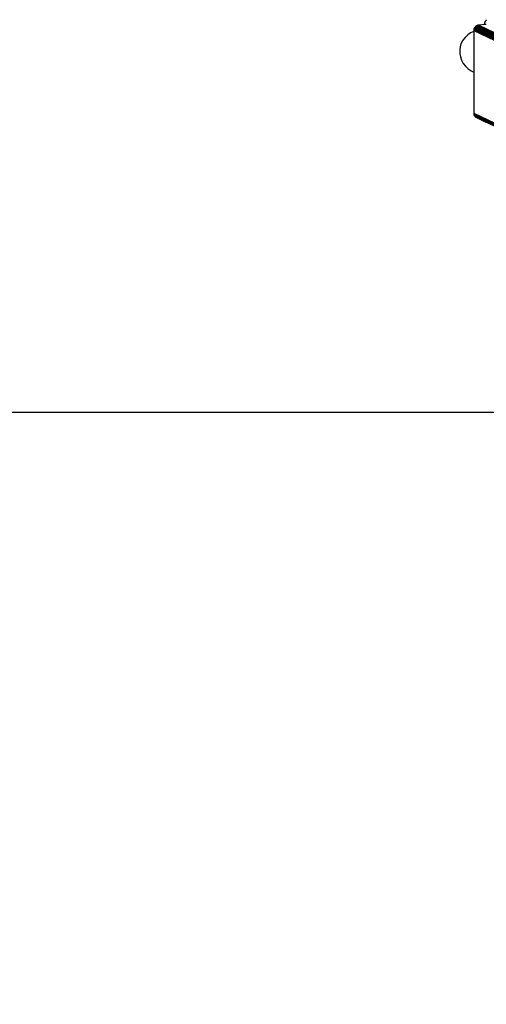
# Model space of a CAD drawing. Units: inches. Extents: x -426 to 314, y -187 to 190.
# Drawn here: x -191 to -147, y 95 to 189 of the extents above; entities that cross this region are included whole.
import ezdxf

# ---------------------------------------------------------------- set-up
doc = ezdxf.new("R2010")
doc.units = ezdxf.units.IN
doc.header["$MEASUREMENT"] = 0
doc.layers.add('strefa_bezpieczenstwa', color=1, linetype='Continuous')

# ---------------------------------------------------------------- blocks, each defined once
blk = doc.blocks.new('1422')
for p, q in [((-147.848, 188.542), (-147.896, 188.48)), ((-147.792, 188.596), (-147.848, 188.542)), ((-147.848, 188.542), (-69.401, 150.927)), ((-147.729, 188.64), (-147.792, 188.596)), ((-69.364, 150.99), (-147.792, 188.596)), ((-147.66, 188.674), (-147.729, 188.64)), ((-147.729, 188.64), (-69.322, 151.044)), ((-147.589, 188.696), (-147.66, 188.674)), ((-147.66, 188.674), (-69.282, 151.092)), ((-147.515, 188.707), (-147.589, 188.696)), ((-69.242, 151.13), (-147.589, 188.696)), ((-146.955, 188.742), (-147.515, 188.707)), ((-147.515, 188.707), (-69.21, 151.16)), ((-146.955, 188.742), (-146.943, 188.819)), ((-146.81, 188.751), (-146.955, 188.742)), ((-146.943, 188.819), (-146.915, 188.938)), ((-146.915, 188.938), (-146.881, 189.038)), ((-146.881, 189.038), (-146.84, 189.119)), ((-146.84, 189.119), (-146.794, 189.178)), ((-146.794, 189.178), (-146.745, 189.214)), ((-148.562, 187.76), (-148.809, 187.529)), ((-148.28, 187.952), (-148.562, 187.76)), ((-147.985, 188.09), (-148.28, 187.952)), ((-147.98, 188.262), (-147.985, 188.185)), ((-147.985, 188.185), (-69.511, 150.557)), ((-147.985, 188.185), (-147.985, 188.09)), ((-147.985, 188.09), (-147.985, 184.218)), ((-147.962, 188.339), (-147.98, 188.262)), ((-69.504, 150.634), (-147.98, 188.262)), ((-147.934, 188.412), (-147.962, 188.339)), ((-147.962, 188.339), (-69.487, 150.71)), ((-147.896, 188.48), (-147.934, 188.412)), ((-147.934, 188.412), (-69.465, 150.786)), ((-69.437, 150.86), (-147.896, 188.48)), ((-149.273, 186.654), (-149.323, 186.326)), ((-149.168, 186.969), (-149.273, 186.654)), ((-149.012, 187.263), (-149.168, 186.969)), ((-148.809, 187.529), (-149.012, 187.263)), ((-149.323, 186.326), (-149.319, 185.994)), ((-149.319, 185.994), (-149.259, 185.665)), ((-149.259, 185.665), (-149.146, 185.347)), ((-149.146, 185.347), (-148.981, 185.048)), ((-148.981, 185.048), (-148.77, 184.776)), ((-148.77, 184.776), (-148.517, 184.537)), ((-148.517, 184.537), (-148.229, 184.338)), ((-148.229, 184.338), (-147.985, 184.218)), ((-147.985, 184.218), (-147.985, 180.307)), ((-147.985, 180.307), (-69.5, 142.673)), ((-147.985, 180.307), (-147.98, 180.23)), ((-147.98, 180.23), (-147.962, 180.156)), ((-69.5, 142.599), (-147.98, 180.23)), ((-147.962, 180.156), (-69.5, 142.534)), ((-147.962, 180.156), (-147.934, 180.086)), ((-147.934, 180.086), (-69.5, 142.477)), ((-147.934, 180.086), (-147.896, 180.023)), ((-147.896, 180.023), (-147.848, 179.967)), ((-69.5, 142.432), (-147.896, 180.023)), ((-147.848, 179.967), (-69.498, 142.399)), ((-147.848, 179.967), (-147.792, 179.92)), ((-147.792, 179.92), (-147.729, 179.884)), ((-69.496, 142.378), (-147.792, 179.92)), ((-147.729, 179.884), (-146.786, 179.432))]:
    blk.add_line(p, q)
blk = doc.blocks.new('1422_2d')
at = {"layer": 'strefa_bezpieczenstwa'}
blk.add_lwpolyline([(-56.371, 151.825), (313.629, 151.825), (313.629, -149.22), (-426.371, -149.22), (-426.371, 151.825), (-56.371, 151.825)], dxfattribs=at)
blk.add_blockref('1422', (0, 0))

msp = doc.modelspace()

# ---------------------------------------------------------------- block references
at = {"layer": 'strefa_bezpieczenstwa'}
msp.add_blockref('1422_2d', (0, 0), dxfattribs=at)

doc.saveas('drawing.dxf')
